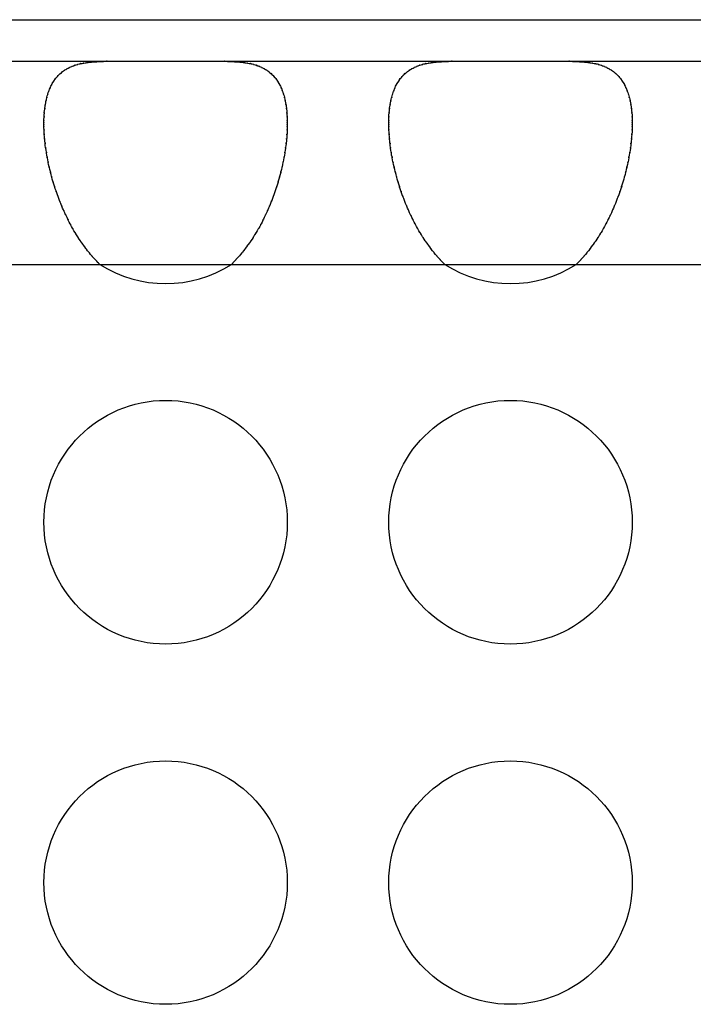
# Model space of a CAD drawing. Extents: x 6 to 293, y 6 to 205.
# Drawn here: x 75 to 76, y 64 to 66 of the extents above; entities that cross this region are included whole.
import ezdxf

# ---------------------------------------------------------------- set-up
doc = ezdxf.new("R2010")
doc.units = 0
doc.header["$MEASUREMENT"] = 0
doc.layers.add('レイヤー_6', color=6, linetype='Continuous')

# ---------------------------------------------------------------- blocks, each defined once
blk = doc.blocks.new('AI9-BLK8428')
at = {"layer": 'レイヤー_6', "color": 7}
blk.add_open_spline([(-0.0639, 0.0613), (-0.0532, 0.0613), (-0.0674, 0.0613), (-0.0567, 0.0613), (-0.0463, 0.061), (-0.0601, 0.0613), (-0.0498, 0.061), (-0.0394, 0.061), (-0.0532, 0.0613), (-0.0429, 0.061), (-0.0329, 0.0603), (-0.0463, 0.061), (-0.0363, 0.0603), (-0.0264, 0.0596), (-0.0394, 0.061), (-0.0298, 0.0599), (-0.0202, 0.0589), (-0.0329, 0.0603), (-0.0233, 0.0593), (-0.014, 0.0579), (-0.0264, 0.0596), (-0.0171, 0.0582), (-0.0081, 0.0568), (-0.0202, 0.0589), (-0.0112, 0.0572), (-0.0022, 0.0555), (-0.014, 0.0579), (-0.0053, 0.0562), (0.0033, 0.0534), (-0.0081, 0.0568), (0.0002, 0.0541), (0.0084, 0.0517), (-0.0022, 0.0555), (0.0057, 0.0527), (0.0136, 0.0493), (0.0033, 0.0534), (0.0109, 0.0506), (0.0184, 0.0469), (0.0084, 0.0517), (0.016, 0.0479), (0.0229, 0.0441), (0.0136, 0.0493), (0.0208, 0.0455), (0.0277, 0.041), (0.0184, 0.0472), (0.0253, 0.0424), (0.0319, 0.0376), (0.0229, 0.0441), (0.0295, 0.0389), (0.0357, 0.0338), (0.0277, 0.041), (0.0336, 0.0355), (0.0394, 0.0296), (0.0319, 0.0376), (0.0374, 0.0314), (0.0429, 0.0251), (0.0357, 0.0338), (0.0412, 0.0272), (0.046, 0.0203), (0.0394, 0.0296), (0.0443, 0.0224), (0.0491, 0.0148), (0.0429, 0.0251), (0.0474, 0.0176), (0.0518, 0.0093), (0.046, 0.0203), (0.0505, 0.0121), (0.0543, 0.0034), (0.0491, 0.0148), (0.0529, 0.0062), (0.0563, -0.0031), (0.0518, 0.0093), (0.0553, 0), (0.0584, -0.0096), (0.0543, 0.0034), (0.0574, -0.0065), (0.0601, -0.0169), (0.0563, -0.0031), (0.0591, -0.0134), (0.0615, -0.0238), (0.0584, -0.0096), (0.0605, -0.0203), (0.0625, -0.0317), (0.0601, -0.0169), (0.0618, -0.0279), (0.0632, -0.0396), (0.0615, -0.0238), (0.0629, -0.0362), (0.0639, -0.0479), (0.0625, -0.0317), (0.0632, -0.0441), (0.0643, -0.0568), (0.0632, -0.0396), (0.0639, -0.0527), (0.0639, -0.0589), (0.0639, -0.0506), (0.0639, -0.0568), (0.0639, -0.0637), (0.0639, -0.0548), (0.0639, -0.0613)], degree=3, knots=[0, 0, 0, 0, 1, 1, 1, 2, 2, 2, 3, 3, 3, 4, 4, 4, 5, 5, 5, 6, 6, 6, 7, 7, 7, 8, 8, 8, 9, 9, 9, 10, 10, 10, 11, 11, 11, 12, 12, 12, 13, 13, 13, 14, 14, 14, 15, 15, 15, 16, 16, 16, 17, 17, 17, 18, 18, 18, 19, 19, 19, 20, 20, 20, 21, 21, 21, 22, 22, 22, 23, 23, 23, 24, 24, 24, 25, 25, 25, 26, 26, 26, 27, 27, 27, 28, 28, 28, 29, 29, 29, 30, 30, 30, 31, 31, 31, 32, 32, 32, 33, 33, 33, 33], dxfattribs=at)
blk = doc.blocks.new('AI9-BLK8427')
at = {"layer": 'レイヤー_6', "color": 7}
blk.add_open_spline([(-0.0639, -0.0613), (-0.0639, -0.0548), (-0.0639, -0.0637), (-0.0639, -0.0568), (-0.0639, -0.0506), (-0.0639, -0.0589), (-0.0639, -0.0527), (-0.0632, -0.0396), (-0.0643, -0.0568), (-0.0632, -0.0441), (-0.0625, -0.0317), (-0.0639, -0.0479), (-0.0629, -0.0362), (-0.0612, -0.0238), (-0.0632, -0.0396), (-0.0618, -0.0279), (-0.0601, -0.0169), (-0.0625, -0.0317), (-0.0605, -0.0203), (-0.0584, -0.0096), (-0.0612, -0.0238), (-0.0591, -0.0134), (-0.0563, -0.0031), (-0.0601, -0.0169), (-0.0574, -0.0065), (-0.0543, 0.0034), (-0.0584, -0.0096), (-0.0553, 0), (-0.0518, 0.0093), (-0.0563, -0.0031), (-0.0529, 0.0062), (-0.0491, 0.0148), (-0.0543, 0.0034), (-0.0505, 0.0121), (-0.046, 0.0203), (-0.0518, 0.0093), (-0.0474, 0.0176), (-0.0429, 0.0251), (-0.0491, 0.0148), (-0.0443, 0.0224), (-0.0394, 0.0296), (-0.046, 0.0203), (-0.0412, 0.0272), (-0.0357, 0.0338), (-0.0429, 0.0251), (-0.0374, 0.0314), (-0.0319, 0.0376), (-0.0394, 0.0296), (-0.0336, 0.0355), (-0.0277, 0.041), (-0.0357, 0.0338), (-0.0295, 0.0389), (-0.0233, 0.0441), (-0.0319, 0.0376), (-0.0253, 0.0424), (-0.0184, 0.0472), (-0.0277, 0.041), (-0.0208, 0.0455), (-0.0136, 0.0493), (-0.0233, 0.0441), (-0.016, 0.0479), (-0.0084, 0.0517), (-0.0184, 0.0469), (-0.0109, 0.0506), (-0.0033, 0.0534), (-0.0136, 0.0493), (-0.0057, 0.0527), (0.0022, 0.0555), (-0.0084, 0.0517), (-0.0002, 0.0541), (0.0081, 0.0568), (-0.0033, 0.0534), (0.0053, 0.0562), (0.014, 0.0579), (0.0022, 0.0555), (0.0112, 0.0572), (0.0202, 0.0589), (0.0081, 0.0568), (0.0171, 0.0582), (0.0264, 0.0596), (0.014, 0.0579), (0.0233, 0.0593), (0.0329, 0.0603), (0.0202, 0.0589), (0.0298, 0.0599), (0.0394, 0.061), (0.0264, 0.0596), (0.0363, 0.0603), (0.0463, 0.061), (0.0329, 0.0603), (0.0429, 0.061), (0.0532, 0.0613), (0.0394, 0.061), (0.0498, 0.061), (0.0601, 0.0613), (0.0463, 0.061), (0.0567, 0.0613), (0.0674, 0.0613), (0.0532, 0.0613), (0.0639, 0.0613)], degree=3, knots=[0, 0, 0, 0, 1, 1, 1, 2, 2, 2, 3, 3, 3, 4, 4, 4, 5, 5, 5, 6, 6, 6, 7, 7, 7, 8, 8, 8, 9, 9, 9, 10, 10, 10, 11, 11, 11, 12, 12, 12, 13, 13, 13, 14, 14, 14, 15, 15, 15, 16, 16, 16, 17, 17, 17, 18, 18, 18, 19, 19, 19, 20, 20, 20, 21, 21, 21, 22, 22, 22, 23, 23, 23, 24, 24, 24, 25, 25, 25, 26, 26, 26, 27, 27, 27, 28, 28, 28, 29, 29, 29, 30, 30, 30, 31, 31, 31, 32, 32, 32, 33, 33, 33, 33], dxfattribs=at)
blk = doc.blocks.new('AI9-BLK8426')
at = {"layer": 'レイヤー_6', "color": 7}
blk.add_open_spline([(0.0551, -0.1387), (0.0458, -0.1294), (0.0582, -0.1421), (0.0489, -0.1325), (0.04, -0.1228), (0.052, -0.1359), (0.0427, -0.1259), (0.0338, -0.1156), (0.0458, -0.1294), (0.0369, -0.119), (0.0282, -0.1083), (0.04, -0.1225), (0.031, -0.1118), (0.0224, -0.1008), (0.0338, -0.1156), (0.0255, -0.1042), (0.0172, -0.0932), (0.0282, -0.1083), (0.0196, -0.0966), (0.0117, -0.0849), (0.0224, -0.1008), (0.0145, -0.0891), (0.0065, -0.0767), (0.0172, -0.0932), (0.0093, -0.0808), (0.0017, -0.0684), (0.0117, -0.0849), (0.0041, -0.0725), (-0.0031, -0.0594), (0.0065, -0.0767), (-0.0007, -0.0639), (-0.0076, -0.0508), (0.0017, -0.0684), (-0.0052, -0.0553), (-0.0121, -0.0415), (-0.0031, -0.0594), (-0.0096, -0.0463), (-0.0162, -0.0326), (-0.0076, -0.0508), (-0.0141, -0.0374), (-0.0203, -0.0236), (-0.0121, -0.0415), (-0.0183, -0.0277), (-0.0241, -0.014), (-0.0162, -0.0326), (-0.022, -0.0188), (-0.0276, -0.0047), (-0.0203, -0.0236), (-0.0258, -0.0091), (-0.031, 0.005), (-0.0241, -0.014), (-0.0293, 0.0002), (-0.0341, 0.0143), (-0.0276, -0.0043), (-0.0327, 0.0098), (-0.0372, 0.0239), (-0.031, 0.005), (-0.0358, 0.0191), (-0.04, 0.0336), (-0.0341, 0.0146), (-0.0386, 0.0288), (-0.0424, 0.0432), (-0.0372, 0.0243), (-0.041, 0.0384), (-0.0448, 0.0529), (-0.04, 0.0336), (-0.0434, 0.0481), (-0.0469, 0.0625), (-0.0424, 0.0432), (-0.0458, 0.0577), (-0.0486, 0.0722), (-0.0448, 0.0529), (-0.0475, 0.0674), (-0.0503, 0.0815), (-0.0469, 0.0625), (-0.0496, 0.0767), (-0.0517, 0.0908), (-0.0486, 0.0722), (-0.051, 0.086), (-0.0531, 0.0997), (-0.0503, 0.0815), (-0.0524, 0.0953), (-0.0537, 0.1087), (-0.0517, 0.0908), (-0.0534, 0.1042), (-0.0544, 0.1177), (-0.0531, 0.0997), (-0.0541, 0.1132), (-0.0551, 0.1263), (-0.0537, 0.1087), (-0.0548, 0.1218), (-0.0555, 0.1349), (-0.0544, 0.1177), (-0.0551, 0.1304), (-0.0551, 0.1366), (-0.0551, 0.128), (-0.0551, 0.1345), (-0.0551, 0.1407), (-0.0551, 0.1325), (-0.0551, 0.1387)], degree=3, knots=[0, 0, 0, 0, 1, 1, 1, 2, 2, 2, 3, 3, 3, 4, 4, 4, 5, 5, 5, 6, 6, 6, 7, 7, 7, 8, 8, 8, 9, 9, 9, 10, 10, 10, 11, 11, 11, 12, 12, 12, 13, 13, 13, 14, 14, 14, 15, 15, 15, 16, 16, 16, 17, 17, 17, 18, 18, 18, 19, 19, 19, 20, 20, 20, 21, 21, 21, 22, 22, 22, 23, 23, 23, 24, 24, 24, 25, 25, 25, 26, 26, 26, 27, 27, 27, 28, 28, 28, 29, 29, 29, 30, 30, 30, 31, 31, 31, 32, 32, 32, 33, 33, 33, 33], dxfattribs=at)
blk = doc.blocks.new('AI9-BLK8425')
at = {"layer": 'レイヤー_6', "color": 7}
blk.add_open_spline([(0.0551, 0.1387), (0.0551, 0.1325), (0.0551, 0.1407), (0.0551, 0.1345), (0.0551, 0.128), (0.0551, 0.1366), (0.0551, 0.1304), (0.0544, 0.1177), (0.0555, 0.1349), (0.0548, 0.1218), (0.0537, 0.1087), (0.0551, 0.1263), (0.0541, 0.1132), (0.0531, 0.0997), (0.0544, 0.1177), (0.0534, 0.1042), (0.0517, 0.0908), (0.0537, 0.1087), (0.0524, 0.0953), (0.0503, 0.0815), (0.0531, 0.0997), (0.051, 0.086), (0.0486, 0.0722), (0.0517, 0.0908), (0.0496, 0.0767), (0.0469, 0.0625), (0.0503, 0.0815), (0.0475, 0.0674), (0.0448, 0.0529), (0.0486, 0.0722), (0.0458, 0.0577), (0.0424, 0.0432), (0.0469, 0.0625), (0.0434, 0.0481), (0.04, 0.0336), (0.0448, 0.0529), (0.041, 0.0384), (0.0372, 0.0243), (0.0424, 0.0432), (0.0386, 0.0288), (0.0341, 0.0146), (0.04, 0.0336), (0.0355, 0.0191), (0.031, 0.005), (0.0372, 0.0239), (0.0327, 0.0098), (0.0276, -0.0043), (0.0341, 0.0143), (0.0293, 0.0002), (0.0241, -0.014), (0.031, 0.005), (0.0258, -0.0091), (0.0203, -0.0236), (0.0276, -0.0047), (0.022, -0.0188), (0.0162, -0.0326), (0.0241, -0.014), (0.0183, -0.0277), (0.0121, -0.0415), (0.0203, -0.0236), (0.0141, -0.0374), (0.0076, -0.0508), (0.0162, -0.0326), (0.0096, -0.0463), (0.0031, -0.0594), (0.0121, -0.0415), (0.0052, -0.0553), (-0.0017, -0.0684), (0.0076, -0.0508), (0.0007, -0.0639), (-0.0065, -0.0767), (0.0031, -0.0594), (-0.0041, -0.0725), (-0.0117, -0.0849), (-0.0017, -0.0684), (-0.0093, -0.0808), (-0.0169, -0.0932), (-0.0065, -0.0767), (-0.0145, -0.0891), (-0.0224, -0.1008), (-0.0117, -0.0849), (-0.0196, -0.0966), (-0.0282, -0.1083), (-0.0169, -0.0932), (-0.0255, -0.1042), (-0.0338, -0.1156), (-0.0224, -0.1008), (-0.031, -0.1118), (-0.04, -0.1225), (-0.0282, -0.1083), (-0.0369, -0.119), (-0.0458, -0.1294), (-0.0338, -0.1156), (-0.0431, -0.1259), (-0.052, -0.1359), (-0.04, -0.1228), (-0.0489, -0.1325), (-0.0582, -0.1421), (-0.0458, -0.1294), (-0.0551, -0.1387)], degree=3, knots=[0, 0, 0, 0, 1, 1, 1, 2, 2, 2, 3, 3, 3, 4, 4, 4, 5, 5, 5, 6, 6, 6, 7, 7, 7, 8, 8, 8, 9, 9, 9, 10, 10, 10, 11, 11, 11, 12, 12, 12, 13, 13, 13, 14, 14, 14, 15, 15, 15, 16, 16, 16, 17, 17, 17, 18, 18, 18, 19, 19, 19, 20, 20, 20, 21, 21, 21, 22, 22, 22, 23, 23, 23, 24, 24, 24, 25, 25, 25, 26, 26, 26, 27, 27, 27, 28, 28, 28, 29, 29, 29, 30, 30, 30, 31, 31, 31, 32, 32, 32, 33, 33, 33, 33], dxfattribs=at)
blk = doc.blocks.new('AI9-BLK8420')
at = {"layer": 'レイヤー_6', "color": 7}
blk.add_open_spline([(-0.0639, 0.0613), (-0.0532, 0.0613), (-0.0674, 0.0613), (-0.0567, 0.0613), (-0.0463, 0.061), (-0.0601, 0.0613), (-0.0498, 0.061), (-0.0394, 0.061), (-0.0532, 0.0613), (-0.0429, 0.061), (-0.0329, 0.0603), (-0.0463, 0.061), (-0.0363, 0.0603), (-0.0264, 0.0596), (-0.0394, 0.061), (-0.0298, 0.0599), (-0.0202, 0.0589), (-0.0329, 0.0603), (-0.0233, 0.0593), (-0.014, 0.0579), (-0.0264, 0.0596), (-0.0171, 0.0582), (-0.0081, 0.0568), (-0.0202, 0.0589), (-0.0112, 0.0572), (-0.0022, 0.0555), (-0.014, 0.0579), (-0.0053, 0.0562), (0.0033, 0.0534), (-0.0081, 0.0568), (0.0002, 0.0541), (0.0084, 0.0517), (-0.0022, 0.0555), (0.0057, 0.0527), (0.0136, 0.0493), (0.0033, 0.0534), (0.0109, 0.0506), (0.0184, 0.0469), (0.0084, 0.0517), (0.016, 0.0479), (0.0233, 0.0441), (0.0136, 0.0493), (0.0208, 0.0455), (0.0277, 0.041), (0.0184, 0.0472), (0.0253, 0.0424), (0.0319, 0.0376), (0.0233, 0.0441), (0.0295, 0.0389), (0.0357, 0.0338), (0.0277, 0.041), (0.0336, 0.0355), (0.0394, 0.0296), (0.0319, 0.0376), (0.0374, 0.0314), (0.0429, 0.0251), (0.0357, 0.0338), (0.0412, 0.0272), (0.046, 0.0203), (0.0394, 0.0296), (0.0443, 0.0224), (0.0491, 0.0148), (0.0429, 0.0251), (0.0474, 0.0176), (0.0518, 0.0093), (0.046, 0.0203), (0.0501, 0.0121), (0.0543, 0.0034), (0.0491, 0.0148), (0.0529, 0.0062), (0.0563, -0.0031), (0.0518, 0.0093), (0.0553, 0), (0.0584, -0.0096), (0.0543, 0.0034), (0.0574, -0.0065), (0.0601, -0.0169), (0.0563, -0.0031), (0.0591, -0.0134), (0.0615, -0.0238), (0.0584, -0.0096), (0.0605, -0.0203), (0.0625, -0.0317), (0.0601, -0.0169), (0.0618, -0.0279), (0.0632, -0.0396), (0.0615, -0.0238), (0.0629, -0.0362), (0.0639, -0.0479), (0.0625, -0.0317), (0.0636, -0.0441), (0.0639, -0.0568), (0.0632, -0.0396), (0.0639, -0.0527), (0.0639, -0.0589), (0.0639, -0.0506), (0.0639, -0.0568), (0.0639, -0.0637), (0.0639, -0.0548), (0.0639, -0.0613)], degree=3, knots=[0, 0, 0, 0, 1, 1, 1, 2, 2, 2, 3, 3, 3, 4, 4, 4, 5, 5, 5, 6, 6, 6, 7, 7, 7, 8, 8, 8, 9, 9, 9, 10, 10, 10, 11, 11, 11, 12, 12, 12, 13, 13, 13, 14, 14, 14, 15, 15, 15, 16, 16, 16, 17, 17, 17, 18, 18, 18, 19, 19, 19, 20, 20, 20, 21, 21, 21, 22, 22, 22, 23, 23, 23, 24, 24, 24, 25, 25, 25, 26, 26, 26, 27, 27, 27, 28, 28, 28, 29, 29, 29, 30, 30, 30, 31, 31, 31, 32, 32, 32, 33, 33, 33, 33], dxfattribs=at)
blk = doc.blocks.new('AI9-BLK8419')
at = {"layer": 'レイヤー_6', "color": 7}
blk.add_open_spline([(-0.0639, -0.0613), (-0.0639, -0.0548), (-0.0639, -0.0637), (-0.0639, -0.0568), (-0.0639, -0.0506), (-0.0639, -0.0589), (-0.0639, -0.0527), (-0.0632, -0.0396), (-0.0643, -0.0568), (-0.0636, -0.0441), (-0.0625, -0.0317), (-0.0639, -0.0479), (-0.0625, -0.0362), (-0.0615, -0.0238), (-0.0632, -0.0396), (-0.0618, -0.0279), (-0.0601, -0.0169), (-0.0625, -0.0317), (-0.0605, -0.0203), (-0.0584, -0.0096), (-0.0615, -0.0238), (-0.0591, -0.0134), (-0.0563, -0.0031), (-0.0601, -0.0169), (-0.0574, -0.0065), (-0.0543, 0.0034), (-0.0584, -0.0096), (-0.0553, 0), (-0.0518, 0.0093), (-0.0563, -0.0031), (-0.0529, 0.0062), (-0.0491, 0.0148), (-0.0543, 0.0034), (-0.0505, 0.0121), (-0.046, 0.0203), (-0.0518, 0.0093), (-0.0474, 0.0176), (-0.0429, 0.0251), (-0.0491, 0.0148), (-0.0443, 0.0224), (-0.0394, 0.0296), (-0.046, 0.0203), (-0.0412, 0.0272), (-0.0357, 0.0338), (-0.0429, 0.0251), (-0.0374, 0.0314), (-0.0319, 0.0376), (-0.0394, 0.0296), (-0.0336, 0.0355), (-0.0277, 0.041), (-0.0357, 0.0338), (-0.0295, 0.0389), (-0.0233, 0.0441), (-0.0319, 0.0376), (-0.0253, 0.0424), (-0.0184, 0.0472), (-0.0277, 0.041), (-0.0208, 0.0455), (-0.0136, 0.0493), (-0.0233, 0.0441), (-0.016, 0.0479), (-0.0084, 0.0517), (-0.0184, 0.0469), (-0.0109, 0.0506), (-0.0033, 0.0534), (-0.0136, 0.0493), (-0.0057, 0.0527), (0.0022, 0.0555), (-0.0084, 0.0517), (-0.0002, 0.0541), (0.0081, 0.0568), (-0.0033, 0.0534), (0.0053, 0.0562), (0.014, 0.0579), (0.0022, 0.0555), (0.0112, 0.0572), (0.0202, 0.0589), (0.0081, 0.0568), (0.0171, 0.0582), (0.0264, 0.0596), (0.014, 0.0579), (0.0233, 0.0593), (0.0329, 0.0603), (0.0202, 0.0589), (0.0298, 0.0599), (0.0394, 0.061), (0.0264, 0.0596), (0.036, 0.0603), (0.0463, 0.061), (0.0329, 0.0603), (0.0429, 0.061), (0.0532, 0.0613), (0.0394, 0.061), (0.0498, 0.061), (0.0601, 0.0613), (0.0463, 0.061), (0.0567, 0.0613), (0.0674, 0.0613), (0.0532, 0.0613), (0.0639, 0.0613)], degree=3, knots=[0, 0, 0, 0, 1, 1, 1, 2, 2, 2, 3, 3, 3, 4, 4, 4, 5, 5, 5, 6, 6, 6, 7, 7, 7, 8, 8, 8, 9, 9, 9, 10, 10, 10, 11, 11, 11, 12, 12, 12, 13, 13, 13, 14, 14, 14, 15, 15, 15, 16, 16, 16, 17, 17, 17, 18, 18, 18, 19, 19, 19, 20, 20, 20, 21, 21, 21, 22, 22, 22, 23, 23, 23, 24, 24, 24, 25, 25, 25, 26, 26, 26, 27, 27, 27, 28, 28, 28, 29, 29, 29, 30, 30, 30, 31, 31, 31, 32, 32, 32, 33, 33, 33, 33], dxfattribs=at)
blk = doc.blocks.new('AI9-BLK8418')
at = {"layer": 'レイヤー_6', "color": 7}
blk.add_open_spline([(0.0551, -0.1387), (0.0458, -0.1294), (0.0582, -0.1421), (0.0489, -0.1325), (0.0396, -0.1228), (0.052, -0.1359), (0.0427, -0.1259), (0.0338, -0.1156), (0.0458, -0.1294), (0.0369, -0.119), (0.0279, -0.1083), (0.0396, -0.1225), (0.031, -0.1118), (0.0224, -0.1008), (0.0338, -0.1156), (0.0255, -0.1042), (0.0172, -0.0932), (0.0279, -0.1083), (0.02, -0.0966), (0.0117, -0.0849), (0.0224, -0.1008), (0.0145, -0.0891), (0.0065, -0.0767), (0.0172, -0.0932), (0.0093, -0.0808), (0.0017, -0.0684), (0.0117, -0.0849), (0.0041, -0.0725), (-0.0031, -0.0594), (0.0065, -0.0767), (-0.0007, -0.0639), (-0.0076, -0.0508), (0.0017, -0.0684), (-0.0052, -0.0553), (-0.0121, -0.0415), (-0.0031, -0.0594), (-0.0096, -0.0463), (-0.0162, -0.0326), (-0.0076, -0.0508), (-0.0141, -0.0374), (-0.0203, -0.0236), (-0.0121, -0.0415), (-0.0183, -0.0277), (-0.0241, -0.014), (-0.0162, -0.0326), (-0.022, -0.0188), (-0.0276, -0.0047), (-0.0203, -0.0236), (-0.0258, -0.0091), (-0.031, 0.005), (-0.0241, -0.014), (-0.0293, 0.0002), (-0.0341, 0.0143), (-0.0276, -0.0043), (-0.0327, 0.0098), (-0.0372, 0.0239), (-0.031, 0.005), (-0.0355, 0.0191), (-0.04, 0.0336), (-0.0341, 0.0146), (-0.0386, 0.0288), (-0.0424, 0.0432), (-0.0372, 0.0243), (-0.041, 0.0384), (-0.0448, 0.0529), (-0.04, 0.0336), (-0.0434, 0.0481), (-0.0469, 0.0625), (-0.0424, 0.0432), (-0.0458, 0.0577), (-0.0489, 0.0722), (-0.0448, 0.0529), (-0.0479, 0.0674), (-0.0503, 0.0815), (-0.0469, 0.0625), (-0.0496, 0.0767), (-0.0517, 0.0908), (-0.0489, 0.0722), (-0.051, 0.086), (-0.0531, 0.0997), (-0.0503, 0.0815), (-0.0524, 0.0953), (-0.0537, 0.1087), (-0.0517, 0.0908), (-0.0534, 0.1042), (-0.0548, 0.1177), (-0.0531, 0.0997), (-0.0541, 0.1132), (-0.0551, 0.1263), (-0.0537, 0.1087), (-0.0548, 0.1218), (-0.0555, 0.1349), (-0.0548, 0.1177), (-0.0551, 0.1304), (-0.0551, 0.1366), (-0.0551, 0.128), (-0.0551, 0.1345), (-0.0551, 0.1407), (-0.0551, 0.1325), (-0.0551, 0.1387)], degree=3, knots=[0, 0, 0, 0, 1, 1, 1, 2, 2, 2, 3, 3, 3, 4, 4, 4, 5, 5, 5, 6, 6, 6, 7, 7, 7, 8, 8, 8, 9, 9, 9, 10, 10, 10, 11, 11, 11, 12, 12, 12, 13, 13, 13, 14, 14, 14, 15, 15, 15, 16, 16, 16, 17, 17, 17, 18, 18, 18, 19, 19, 19, 20, 20, 20, 21, 21, 21, 22, 22, 22, 23, 23, 23, 24, 24, 24, 25, 25, 25, 26, 26, 26, 27, 27, 27, 28, 28, 28, 29, 29, 29, 30, 30, 30, 31, 31, 31, 32, 32, 32, 33, 33, 33, 33], dxfattribs=at)
blk = doc.blocks.new('AI9-BLK8417')
at = {"layer": 'レイヤー_6', "color": 7}
blk.add_open_spline([(0.0551, 0.1387), (0.0551, 0.1325), (0.0551, 0.1407), (0.0551, 0.1345), (0.0551, 0.128), (0.0551, 0.1366), (0.0551, 0.1304), (0.0548, 0.1177), (0.0551, 0.1349), (0.0548, 0.1218), (0.0537, 0.1087), (0.0551, 0.1263), (0.0541, 0.1132), (0.0531, 0.0997), (0.0548, 0.1177), (0.0534, 0.1042), (0.0517, 0.0908), (0.0537, 0.1087), (0.0524, 0.0953), (0.0503, 0.0815), (0.0531, 0.0997), (0.051, 0.086), (0.0489, 0.0722), (0.0517, 0.0908), (0.0493, 0.0767), (0.0469, 0.0625), (0.0503, 0.0815), (0.0479, 0.0674), (0.0448, 0.0529), (0.0489, 0.0722), (0.0458, 0.0577), (0.0424, 0.0432), (0.0469, 0.0625), (0.0434, 0.0481), (0.04, 0.0336), (0.0448, 0.0529), (0.041, 0.0384), (0.0372, 0.0243), (0.0424, 0.0432), (0.0386, 0.0288), (0.0341, 0.0146), (0.04, 0.0336), (0.0355, 0.0191), (0.031, 0.005), (0.0372, 0.0239), (0.0327, 0.0098), (0.0276, -0.0043), (0.0341, 0.0143), (0.0293, 0.0002), (0.0241, -0.014), (0.031, 0.005), (0.0258, -0.0091), (0.0203, -0.0236), (0.0276, -0.0047), (0.022, -0.0188), (0.0162, -0.0326), (0.0241, -0.014), (0.0183, -0.0277), (0.0121, -0.0415), (0.0203, -0.0236), (0.0141, -0.0374), (0.0076, -0.0508), (0.0162, -0.0326), (0.0096, -0.0463), (0.0031, -0.0594), (0.0121, -0.0415), (0.0052, -0.0553), (-0.0017, -0.0684), (0.0076, -0.0508), (0.0007, -0.0639), (-0.0065, -0.0767), (0.0031, -0.0594), (-0.0041, -0.0725), (-0.0117, -0.0849), (-0.0017, -0.0684), (-0.0093, -0.0808), (-0.0169, -0.0932), (-0.0065, -0.0767), (-0.0145, -0.0891), (-0.0224, -0.1008), (-0.0117, -0.0849), (-0.0196, -0.0966), (-0.0279, -0.1083), (-0.0169, -0.0932), (-0.0255, -0.1042), (-0.0338, -0.1156), (-0.0224, -0.1008), (-0.031, -0.1118), (-0.0396, -0.1225), (-0.0279, -0.1083), (-0.0369, -0.119), (-0.0458, -0.1294), (-0.0338, -0.1156), (-0.0427, -0.1259), (-0.052, -0.1359), (-0.0396, -0.1228), (-0.0489, -0.1325), (-0.0582, -0.1421), (-0.0458, -0.1294), (-0.0551, -0.1387)], degree=3, knots=[0, 0, 0, 0, 1, 1, 1, 2, 2, 2, 3, 3, 3, 4, 4, 4, 5, 5, 5, 6, 6, 6, 7, 7, 7, 8, 8, 8, 9, 9, 9, 10, 10, 10, 11, 11, 11, 12, 12, 12, 13, 13, 13, 14, 14, 14, 15, 15, 15, 16, 16, 16, 17, 17, 17, 18, 18, 18, 19, 19, 19, 20, 20, 20, 21, 21, 21, 22, 22, 22, 23, 23, 23, 24, 24, 24, 25, 25, 25, 26, 26, 26, 27, 27, 27, 28, 28, 28, 29, 29, 29, 30, 30, 30, 31, 31, 31, 32, 32, 32, 33, 33, 33, 33], dxfattribs=at)
blk = doc.blocks.new('AI9-BLK7859')
at = {"layer": 'レイヤー_6', "color": 7}
blk.add_line((-42.504, 0), (42.504, 0), dxfattribs=at)
blk = doc.blocks.new('AI9-BLK7854')
at = {"layer": 'レイヤー_6', "color": 7}
blk.add_line((-42.504, 0), (42.504, 0), dxfattribs=at)
blk = doc.blocks.new('AI9-BLK7853')
at = {"layer": 'レイヤー_6', "color": 7}
blk.add_line((-47.8646, 0), (47.8646, 0), dxfattribs=at)
blk = doc.blocks.new('AI9-BLK5831')
at = {"layer": 'レイヤー_6', "color": 7}
blk.add_open_spline([(0.24, 0), (0.24, 0.1326), (0.1325, 0.2398), (0.0002, 0.2398), (-0.1325, 0.2398), (-0.24, 0.1326), (-0.24, 0), (-0.24, -0.1323), (-0.1325, -0.2398), (0.0002, -0.2398), (0.1325, -0.2398), (0.24, -0.1323), (0.24, 0), (0.24, 0), (0.24, 0), (0.24, 0)], degree=3, knots=[0, 0, 0, 0, 1, 1, 1, 2, 2, 2, 3, 3, 3, 4, 4, 4, 5, 5, 5, 5], dxfattribs=at)
blk = doc.blocks.new('AI9-BLK5830')
at = {"layer": 'レイヤー_6', "color": 7}
blk.add_open_spline([(0.24, 0), (0.24, 0.1326), (0.1325, 0.2398), (-0.0002, 0.2398), (-0.1325, 0.2398), (-0.24, 0.1326), (-0.24, 0), (-0.24, -0.1323), (-0.1325, -0.2398), (-0.0002, -0.2398), (0.1325, -0.2398), (0.24, -0.1323), (0.24, 0), (0.24, 0), (0.24, 0), (0.24, 0)], degree=3, knots=[0, 0, 0, 0, 1, 1, 1, 2, 2, 2, 3, 3, 3, 4, 4, 4, 5, 5, 5, 5], dxfattribs=at)
blk = doc.blocks.new('AI9-BLK5822')
at = {"layer": 'レイヤー_6', "color": 7}
blk.add_open_spline([(0.24, 0), (0.24, 0.1326), (0.1325, 0.2401), (0.0002, 0.2401), (-0.1325, 0.2401), (-0.24, 0.1326), (-0.24, 0), (-0.24, -0.1326), (-0.1325, -0.2401), (0.0002, -0.2401), (0.1325, -0.2401), (0.24, -0.1326), (0.24, 0), (0.24, 0), (0.24, 0), (0.24, 0)], degree=3, knots=[0, 0, 0, 0, 1, 1, 1, 2, 2, 2, 3, 3, 3, 4, 4, 4, 5, 5, 5, 5], dxfattribs=at)
blk = doc.blocks.new('AI9-BLK5821')
at = {"layer": 'レイヤー_6', "color": 7}
blk.add_open_spline([(0.24, 0), (0.24, 0.1326), (0.1325, 0.2401), (-0.0002, 0.2401), (-0.1325, 0.2401), (-0.24, 0.1326), (-0.24, 0), (-0.24, -0.1326), (-0.1325, -0.2401), (-0.0002, -0.2401), (0.1325, -0.2401), (0.24, -0.1326), (0.24, 0), (0.24, 0), (0.24, 0), (0.24, 0)], degree=3, knots=[0, 0, 0, 0, 1, 1, 1, 2, 2, 2, 3, 3, 3, 4, 4, 4, 5, 5, 5, 5], dxfattribs=at)
blk = doc.blocks.new('AI9-BLK5816')
at = {"layer": 'レイヤー_6', "color": 7}
blk.add_open_spline([(-0.1297, 0), (-0.0505, -0.0506), (0.0505, -0.0506), (0.1297, 0)], degree=3, dxfattribs=at)
blk = doc.blocks.new('AI9-BLK5815')
at = {"layer": 'レイヤー_6', "color": 7}
blk.add_open_spline([(-0.1297, 0), (-0.0505, -0.0506), (0.0508, -0.0506), (0.1297, 0)], degree=3, dxfattribs=at)

msp = doc.modelspace()

# ---------------------------------------------------------------- block references
at = {"layer": 'レイヤー_6', "color": 7}
for name, p in [('AI9-BLK7853', (67.5724, 65.8833)), ('AI9-BLK7854', (67.5724, 65.8013)), ('AI9-BLK8427', (74.8771, 65.74)), ('AI9-BLK8428', (75.2292, 65.74)), ('AI9-BLK8419', (75.5571, 65.74)), ('AI9-BLK8420', (75.9092, 65.74)), ('AI9-BLK8426', (74.8683, 65.54)), ('AI9-BLK8425', (75.238, 65.54)), ('AI9-BLK8418', (75.5484, 65.54)), ('AI9-BLK8417', (75.918, 65.54)), ('AI9-BLK7859', (67.5724, 65.4013)), ('AI9-BLK5816', (75.0531, 65.4013)), ('AI9-BLK5815', (75.7332, 65.4013)), ('AI9-BLK5822', (75.0531, 64.8932)), ('AI9-BLK5821', (75.7332, 64.8932)), ('AI9-BLK5831', (75.0531, 64.1832)), ('AI9-BLK5830', (75.7332, 64.1832))]:
    msp.add_blockref(name, p, dxfattribs=at)

doc.saveas('drawing.dxf')
